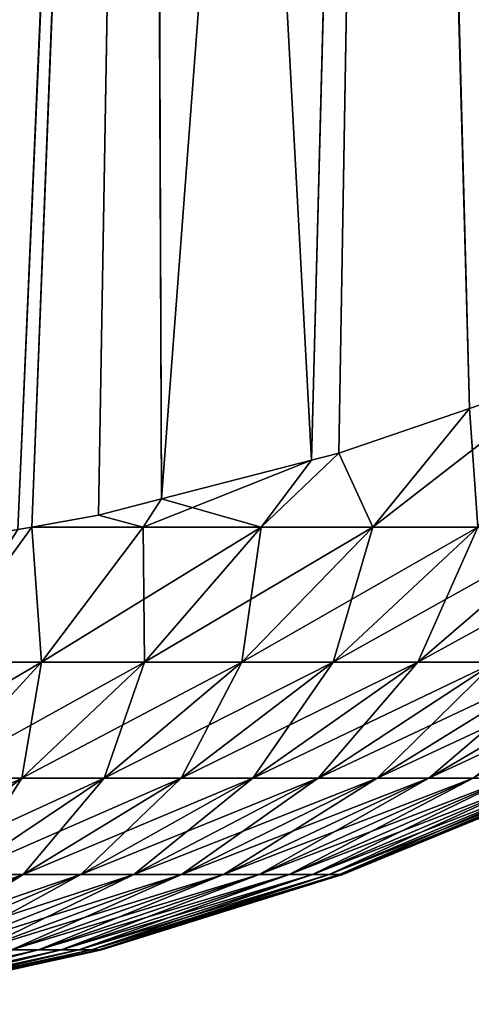
# Model space of a CAD drawing. Extents: x -120 to 120, y -12 to 0.
# Drawn here: x -37 to -36, y -12 to -12 of the extents above; entities that cross this region are included whole.
import ezdxf

# ---------------------------------------------------------------- set-up
doc = ezdxf.new("R2010")
doc.units = 0
doc.header["$MEASUREMENT"] = 0
doc.layers.add('L1', color=7, linetype='Continuous')

msp = doc.modelspace()

# ---------------------------------------------------------------- linework, layer by layer
at = {"layer": 'L1', "color": 250}
for points in [[(-36.51299, -11.82663, -9.609332), (-36.473, -11.81355, -9.599431), (-36.48191, -12.33413, -8.829813)], [(-36.51317, -11.83742, 9.5943), (-36.48206, -12.33418, 8.829848), (-36.47318, -11.82432, 9.584415)], [(-36.52658, -12.34897, -8.839749), (-36.55425, -11.83685, -9.617192), (-36.51299, -11.82663, -9.609332)], [(-36.51299, -11.82663, -9.609332), (-36.52189, -12.34776, -8.838926), (-36.52658, -12.34897, -8.839749)], [(-36.51299, -11.82663, -9.609332), (-36.49945, -12.34011, -8.833812), (-36.52189, -12.34776, -8.838926)], [(-36.51299, -11.82663, -9.609332), (-36.48191, -12.33413, -8.829813), (-36.48206, -12.33418, -8.829848)], [(-36.48206, -12.33418, -8.829848), (-36.49945, -12.34011, -8.833812), (-36.51299, -11.82663, -9.609332)], [(-36.55425, -11.83685, -9.617192), (-36.57702, -12.36091, -8.847908), (-36.60095, -12.36523, -8.850917)], [(-36.55425, -11.83685, -9.617192), (-36.60095, -12.36523, -8.850917), (-36.59647, -11.84413, -9.622952)], [(-36.57459, -12.36048, -8.847603), (-36.57702, -12.36091, -8.847908), (-36.55425, -11.83685, -9.617192)], [(-36.55425, -11.83685, -9.617192), (-36.56313, -12.35841, -8.846162), (-36.57459, -12.36048, -8.847603)], [(-36.55425, -11.83685, -9.617192), (-36.55232, -12.35562, -8.844265), (-36.56313, -12.35841, -8.846162)], [(-36.52658, -12.34897, -8.839749), (-36.55232, -12.35562, -8.844265), (-36.55425, -11.83685, -9.617192)], [(-36.55443, -11.84764, 9.602147), (-36.55232, -12.35562, 8.844265), (-36.51317, -11.83742, 9.5943)], [(-36.51317, -11.83742, 9.5943), (-36.55232, -12.35562, 8.844265), (-36.52658, -12.34897, 8.839749)], [(-36.51317, -11.83742, 9.5943), (-36.52658, -12.34897, 8.839749), (-36.52189, -12.34776, 8.838926)], [(-36.52189, -12.34776, 8.838926), (-36.49945, -12.34011, 8.833812), (-36.51317, -11.83742, 9.5943)], [(-36.51317, -11.83742, 9.5943), (-36.49945, -12.34011, 8.833812), (-36.48206, -12.33418, 8.829848)], [(-36.60095, -12.36523, 8.850917), (-36.55443, -11.84764, 9.602147), (-36.60534, -12.36602, 8.851469)], [(-36.60534, -12.36602, 8.851469), (-36.55443, -11.84764, 9.602147), (-36.59665, -11.85493, 9.607898)], [(-36.60095, -12.36523, 8.850917), (-36.57702, -12.36091, 8.847908), (-36.55443, -11.84764, 9.602147)], [(-36.57702, -12.36091, 8.847908), (-36.57459, -12.36048, 8.847603), (-36.55443, -11.84764, 9.602147)], [(-36.55443, -11.84764, 9.602147), (-36.57459, -12.36048, 8.847603), (-36.56313, -12.35841, 8.846162)], [(-36.55443, -11.84764, 9.602147), (-36.56313, -12.35841, 8.846162), (-36.55232, -12.35562, 8.844265)], [(-36.49945, -12.34011, 8.833812), (-36.516, -12.36048, 8.813075), (-36.48206, -12.33418, 8.829848)], [(-36.48206, -12.33418, 8.829848), (-36.516, -12.36048, 8.813075), (-36.49799, -12.36048, 8.797824)], [(-36.49799, -12.36048, -8.797824), (-36.49945, -12.34011, -8.833812), (-36.48206, -12.33418, -8.829848)], [(-36.516, -12.36048, -8.813075), (-36.52189, -12.34776, -8.838926), (-36.49945, -12.34011, -8.833812)], [(-36.52189, -12.34776, 8.838926), (-36.516, -12.36048, 8.813075), (-36.49945, -12.34011, 8.833812)], [(-36.49799, -12.36048, -8.797824), (-36.516, -12.36048, -8.813075), (-36.49945, -12.34011, -8.833812)], [(-36.5352, -12.36048, -8.826786), (-36.52658, -12.34897, -8.839749), (-36.52189, -12.34776, -8.838926)], [(-36.516, -12.36048, -8.813075), (-36.5352, -12.36048, -8.826786), (-36.52189, -12.34776, -8.838926)], [(-36.52189, -12.34776, 8.838926), (-36.52658, -12.34897, 8.839749), (-36.5352, -12.36048, 8.826786)], [(-36.5352, -12.36048, 8.826786), (-36.516, -12.36048, 8.813075), (-36.52189, -12.34776, 8.838926)], [(-36.55547, -12.36048, -8.838864), (-36.55232, -12.35562, -8.844265), (-36.52658, -12.34897, -8.839749)], [(-36.52658, -12.34897, -8.839749), (-36.5352, -12.36048, -8.826786), (-36.55547, -12.36048, -8.838864)], [(-36.52658, -12.34897, 8.839749), (-36.55232, -12.35562, 8.844265), (-36.5352, -12.36048, 8.826786)], [(-36.55547, -12.36048, -8.838864), (-36.56313, -12.35841, -8.846162), (-36.55232, -12.35562, -8.844265)], [(-36.56313, -12.35841, 8.846162), (-36.55547, -12.36048, 8.838864), (-36.55232, -12.35562, 8.844265)], [(-36.5352, -12.36048, 8.826786), (-36.55232, -12.35562, 8.844265), (-36.55547, -12.36048, 8.838864)], [(-36.55547, -12.36048, -8.838864), (-36.57459, -12.36048, -8.847603), (-36.56313, -12.35841, -8.846162)], [(-36.57459, -12.36048, 8.847603), (-36.55547, -12.36048, 8.838864), (-36.56313, -12.35841, 8.846162)], [(-36.5914, -12.38369, -8.81565), (-36.57702, -12.36091, -8.847908), (-36.57459, -12.36048, -8.847603)], [(-36.57292, -12.38369, -8.806617), (-36.5914, -12.38369, -8.81565), (-36.57459, -12.36048, -8.847603)], [(-36.57292, -12.38369, 8.806617), (-36.57459, -12.36048, 8.847603), (-36.5914, -12.38369, 8.81565)], [(-36.5914, -12.38369, 8.81565), (-36.57459, -12.36048, 8.847603), (-36.57702, -12.36091, 8.847908)], [(-36.57292, -12.38369, -8.806617), (-36.57459, -12.36048, -8.847603), (-36.55547, -12.36048, -8.838864)], [(-36.57292, -12.38369, 8.806617), (-36.55547, -12.36048, 8.838864), (-36.57459, -12.36048, 8.847603)], [(-36.55547, -12.36048, -8.838864), (-36.55525, -12.38369, -8.79609), (-36.57292, -12.38369, -8.806617)], [(-36.5352, -12.36048, 8.826786), (-36.55547, -12.36048, 8.838864), (-36.57292, -12.38369, 8.806617)], [(-36.57292, -12.38369, 8.806617), (-36.55525, -12.38369, 8.79609), (-36.5352, -12.36048, 8.826786)], [(-36.55547, -12.36048, -8.838864), (-36.5352, -12.36048, -8.826786), (-36.55525, -12.38369, -8.79609)], [(-36.53852, -12.38369, -8.78414), (-36.55525, -12.38369, -8.79609), (-36.5352, -12.36048, -8.826786)], [(-36.5352, -12.36048, 8.826786), (-36.55525, -12.38369, 8.79609), (-36.516, -12.36048, 8.813075)], [(-36.53852, -12.38369, 8.78414), (-36.516, -12.36048, 8.813075), (-36.55525, -12.38369, 8.79609)], [(-36.52282, -12.38369, -8.770849), (-36.53852, -12.38369, -8.78414), (-36.516, -12.36048, -8.813075)], [(-36.53852, -12.38369, -8.78414), (-36.5352, -12.36048, -8.826786), (-36.516, -12.36048, -8.813075)], [(-36.49799, -12.36048, 8.797824), (-36.516, -12.36048, 8.813075), (-36.53852, -12.38369, 8.78414)], [(-36.52282, -12.38369, 8.770849), (-36.49799, -12.36048, 8.797824), (-36.53852, -12.38369, 8.78414)], [(-36.49799, -12.36048, -8.797824), (-36.50828, -12.38369, -8.756307), (-36.52282, -12.38369, -8.770849)], [(-36.52282, -12.38369, -8.770849), (-36.516, -12.36048, -8.813075), (-36.49799, -12.36048, -8.797824)], [(-36.48131, -12.36048, 8.78114), (-36.49799, -12.36048, 8.797824), (-36.52282, -12.38369, 8.770849)], [(-36.50828, -12.38369, 8.756307), (-36.48131, -12.36048, 8.78114), (-36.52282, -12.38369, 8.770849)], [(-36.49799, -12.36048, -8.797824), (-36.48131, -12.36048, -8.78114), (-36.50828, -12.38369, -8.756307)], [(-36.50828, -12.38369, -8.756307), (-36.48131, -12.36048, -8.78114), (-36.49499, -12.38369, -8.740613)], [(-36.46605, -12.36048, 8.763134), (-36.50828, -12.38369, 8.756307), (-36.49499, -12.38369, 8.740613)], [(-36.46605, -12.36048, 8.763134), (-36.48131, -12.36048, 8.78114), (-36.50828, -12.38369, 8.756307)], [(-36.5914, -12.38369, 8.81565), (-36.60688, -12.40363, 8.780356), (-36.57292, -12.38369, 8.806617)], [(-36.60688, -12.40363, 8.780356), (-36.59127, -12.40363, 8.772722), (-36.57292, -12.38369, 8.806617)], [(-36.59127, -12.40363, -8.772722), (-36.5914, -12.38369, -8.81565), (-36.57292, -12.38369, -8.806617)], [(-36.57292, -12.38369, -8.806617), (-36.57633, -12.40363, -8.763826), (-36.59127, -12.40363, -8.772722)], [(-36.57292, -12.38369, 8.806617), (-36.59127, -12.40363, 8.772722), (-36.55525, -12.38369, 8.79609)], [(-36.57633, -12.40363, 8.763826), (-36.55525, -12.38369, 8.79609), (-36.59127, -12.40363, 8.772722)], [(-36.56219, -12.40363, -8.753726), (-36.57633, -12.40363, -8.763826), (-36.55525, -12.38369, -8.79609)], [(-36.57292, -12.38369, -8.806617), (-36.55525, -12.38369, -8.79609), (-36.57633, -12.40363, -8.763826)], [(-36.53852, -12.38369, 8.78414), (-36.55525, -12.38369, 8.79609), (-36.57633, -12.40363, 8.763826)], [(-36.56219, -12.40363, 8.753726), (-36.53852, -12.38369, 8.78414), (-36.57633, -12.40363, 8.763826)], [(-36.54893, -12.40363, -8.742494), (-36.56219, -12.40363, -8.753726), (-36.53852, -12.38369, -8.78414)], [(-36.56219, -12.40363, -8.753726), (-36.55525, -12.38369, -8.79609), (-36.53852, -12.38369, -8.78414)], [(-36.52282, -12.38369, 8.770849), (-36.53852, -12.38369, 8.78414), (-36.56219, -12.40363, 8.753726)], [(-36.54893, -12.40363, 8.742494), (-36.52282, -12.38369, 8.770849), (-36.56219, -12.40363, 8.753726)], [(-36.52282, -12.38369, -8.770849), (-36.53664, -12.40363, -8.730204), (-36.54893, -12.40363, -8.742494)], [(-36.54893, -12.40363, -8.742494), (-36.53852, -12.38369, -8.78414), (-36.52282, -12.38369, -8.770849)], [(-36.50828, -12.38369, 8.756307), (-36.54893, -12.40363, 8.742494), (-36.53664, -12.40363, 8.730204)], [(-36.50828, -12.38369, 8.756307), (-36.52282, -12.38369, 8.770849), (-36.54893, -12.40363, 8.742494)], [(-36.50828, -12.38369, -8.756307), (-36.52541, -12.40363, -8.716942), (-36.53664, -12.40363, -8.730204)], [(-36.52282, -12.38369, -8.770849), (-36.50828, -12.38369, -8.756307), (-36.53664, -12.40363, -8.730204)], [(-36.49499, -12.38369, 8.740613), (-36.50828, -12.38369, 8.756307), (-36.53664, -12.40363, 8.730204)], [(-36.49499, -12.38369, 8.740613), (-36.53664, -12.40363, 8.730204), (-36.52541, -12.40363, 8.716942)], [(-36.50828, -12.38369, -8.756307), (-36.49499, -12.38369, -8.740613), (-36.52541, -12.40363, -8.716942)], [(-36.52541, -12.40363, -8.716942), (-36.49499, -12.38369, -8.740613), (-36.51531, -12.40363, -8.702797)], [(-36.48304, -12.38369, 8.723876), (-36.49499, -12.38369, 8.740613), (-36.52541, -12.40363, 8.716942)], [(-36.48304, -12.38369, 8.723876), (-36.52541, -12.40363, 8.716942), (-36.51531, -12.40363, 8.702797)], [(-36.50641, -12.40363, -8.687867), (-36.51531, -12.40363, -8.702797), (-36.48304, -12.38369, -8.723876)], [(-36.51531, -12.40363, -8.702797), (-36.49499, -12.38369, -8.740613), (-36.48304, -12.38369, -8.723876)], [(-36.47251, -12.38369, 8.706209), (-36.48304, -12.38369, 8.723876), (-36.51531, -12.40363, 8.702797)], [(-36.47251, -12.38369, 8.706209), (-36.51531, -12.40363, 8.702797), (-36.50641, -12.40363, 8.687867)], [(-36.50641, -12.40363, -8.687867), (-36.48304, -12.38369, -8.723876), (-36.47251, -12.38369, -8.706209)], [(-36.49878, -12.40363, -8.672252), (-36.50641, -12.40363, -8.687867), (-36.47251, -12.38369, -8.706209)], [(-36.50641, -12.40363, 8.687867), (-36.49878, -12.40363, 8.672252), (-36.46348, -12.38369, 8.687734)], [(-36.50641, -12.40363, 8.687867), (-36.46348, -12.38369, 8.687734), (-36.47251, -12.38369, 8.706209)], [(-36.57633, -12.40363, 8.763826), (-36.59127, -12.40363, 8.772722), (-36.61036, -12.42015, 8.737434)], [(-36.59828, -12.42015, 8.730235), (-36.57633, -12.40363, 8.763826), (-36.61036, -12.42015, 8.737434)], [(-36.58684, -12.42015, -8.722062), (-36.59828, -12.42015, -8.730235), (-36.57633, -12.40363, -8.763826)], [(-36.59127, -12.40363, -8.772722), (-36.57633, -12.40363, -8.763826), (-36.59828, -12.42015, -8.730235)], [(-36.56219, -12.40363, 8.753726), (-36.57633, -12.40363, 8.763826), (-36.59828, -12.42015, 8.730235)], [(-36.58684, -12.42015, 8.722062), (-36.56219, -12.40363, 8.753726), (-36.59828, -12.42015, 8.730235)], [(-36.5761, -12.42015, -8.712973), (-36.58684, -12.42015, -8.722062), (-36.56219, -12.40363, -8.753726)], [(-36.58684, -12.42015, -8.722062), (-36.57633, -12.40363, -8.763826), (-36.56219, -12.40363, -8.753726)], [(-36.54893, -12.40363, 8.742494), (-36.58684, -12.42015, 8.722062), (-36.5761, -12.42015, 8.712973)], [(-36.54893, -12.40363, 8.742494), (-36.56219, -12.40363, 8.753726), (-36.58684, -12.42015, 8.722062)], [(-36.54893, -12.40363, -8.742494), (-36.56616, -12.42015, -8.703029), (-36.5761, -12.42015, -8.712973)], [(-36.5761, -12.42015, -8.712973), (-36.56219, -12.40363, -8.753726), (-36.54893, -12.40363, -8.742494)], [(-36.53664, -12.40363, 8.730204), (-36.54893, -12.40363, 8.742494), (-36.5761, -12.42015, 8.712973)], [(-36.53664, -12.40363, 8.730204), (-36.5761, -12.42015, 8.712973), (-36.56616, -12.42015, 8.703029)], [(-36.53664, -12.40363, -8.730204), (-36.55707, -12.42015, -8.692297), (-36.56616, -12.42015, -8.703029)], [(-36.54893, -12.40363, -8.742494), (-36.53664, -12.40363, -8.730204), (-36.56616, -12.42015, -8.703029)], [(-36.52541, -12.40363, 8.716942), (-36.53664, -12.40363, 8.730204), (-36.56616, -12.42015, 8.703029)], [(-36.52541, -12.40363, 8.716942), (-36.56616, -12.42015, 8.703029), (-36.55707, -12.42015, 8.692297)], [(-36.52541, -12.40363, -8.716942), (-36.5489, -12.42015, -8.680851), (-36.55707, -12.42015, -8.692297)], [(-36.53664, -12.40363, -8.730204), (-36.52541, -12.40363, -8.716942), (-36.55707, -12.42015, -8.692297)], [(-36.51531, -12.40363, 8.702797), (-36.52541, -12.40363, 8.716942), (-36.55707, -12.42015, 8.692297)], [(-36.51531, -12.40363, 8.702797), (-36.55707, -12.42015, 8.692297), (-36.5489, -12.42015, 8.680851)], [(-36.52541, -12.40363, -8.716942), (-36.51531, -12.40363, -8.702797), (-36.5489, -12.42015, -8.680851)], [(-36.5489, -12.42015, -8.680851), (-36.51531, -12.40363, -8.702797), (-36.5417, -12.42015, -8.668769)], [(-36.50641, -12.40363, 8.687867), (-36.51531, -12.40363, 8.702797), (-36.5489, -12.42015, 8.680851)], [(-36.50641, -12.40363, 8.687867), (-36.5489, -12.42015, 8.680851), (-36.5417, -12.42015, 8.668769)], [(-36.5417, -12.42015, -8.668769), (-36.51531, -12.40363, -8.702797), (-36.50641, -12.40363, -8.687867)], [(-36.53552, -12.42015, -8.656135), (-36.5417, -12.42015, -8.668769), (-36.50641, -12.40363, -8.687867)], [(-36.5417, -12.42015, 8.668769), (-36.53552, -12.42015, 8.656135), (-36.49878, -12.40363, 8.672252)], [(-36.5417, -12.42015, 8.668769), (-36.49878, -12.40363, 8.672252), (-36.50641, -12.40363, 8.687867)], [(-36.53552, -12.42015, -8.656135), (-36.50641, -12.40363, -8.687867), (-36.49878, -12.40363, -8.672252)], [(-36.53041, -12.42015, -8.643033), (-36.53552, -12.42015, -8.656135), (-36.49878, -12.40363, -8.672252)], [(-36.53552, -12.42015, 8.656135), (-36.53041, -12.42015, 8.643033), (-36.49246, -12.40363, 8.656061)], [(-36.53552, -12.42015, 8.656135), (-36.49246, -12.40363, 8.656061), (-36.49878, -12.40363, 8.672252)], [(-36.53041, -12.42015, -8.643033), (-36.49878, -12.40363, -8.672252), (-36.49246, -12.40363, -8.656061)], [(-36.5264, -12.42015, -8.629554), (-36.53041, -12.42015, -8.643033), (-36.49246, -12.40363, -8.656061)], [(-36.53041, -12.42015, 8.643033), (-36.5264, -12.42015, 8.629554), (-36.4875, -12.40363, 8.639404)], [(-36.53041, -12.42015, 8.643033), (-36.4875, -12.40363, 8.639404), (-36.49246, -12.40363, 8.656061)], [(-36.5264, -12.42015, -8.629554), (-36.49246, -12.40363, -8.656061), (-36.4875, -12.40363, -8.639404)], [(-36.52351, -12.42015, -8.61579), (-36.5264, -12.42015, -8.629554), (-36.4875, -12.40363, -8.639404)], [(-36.5264, -12.42015, 8.629554), (-36.52351, -12.42015, 8.61579), (-36.48393, -12.40363, 8.622394)], [(-36.5264, -12.42015, 8.629554), (-36.48393, -12.40363, 8.622394), (-36.4875, -12.40363, 8.639404)], [(-36.52351, -12.42015, -8.61579), (-36.4875, -12.40363, -8.639404), (-36.48393, -12.40363, -8.622394)], [(-36.52177, -12.42015, -8.601834), (-36.52351, -12.42015, -8.61579), (-36.48393, -12.40363, -8.622394)], [(-36.52351, -12.42015, 8.61579), (-36.52177, -12.42015, 8.601834), (-36.48178, -12.40363, 8.605147)], [(-36.52351, -12.42015, 8.61579), (-36.48178, -12.40363, 8.605147), (-36.48393, -12.40363, 8.622394)], [(-36.48178, -12.40363, -8.605147), (-36.48226, -12.40412, -8.587782), (-36.52177, -12.42015, -8.601834)], [(-36.52177, -12.42015, -8.601834), (-36.48393, -12.40363, -8.622394), (-36.48178, -12.40363, -8.605147)], [(-36.52177, -12.42015, 8.601834), (-36.48226, -12.40412, 8.587782), (-36.48178, -12.40363, 8.605147)], [(-36.52177, -12.42015, -8.601834), (-36.48226, -12.40412, -8.587782), (-36.52119, -12.42015, -8.587782)], [(-36.52177, -12.42015, 8.601834), (-36.52119, -12.42015, 8.587782), (-36.48226, -12.40412, 8.587782)], [(-36.48226, -12.40412, -8.587782), (-36.48226, -12.40412, 8.587782), (-36.52119, -12.42015, -8.587782)], [(-36.52119, -12.42015, -8.587782), (-36.48226, -12.40412, 8.587782), (-36.52119, -12.42015, 8.587782)], [(-36.5761, -12.42015, 8.712973), (-36.58684, -12.42015, 8.722062), (-36.61226, -12.43314, 8.689388)], [(-36.5761, -12.42015, 8.712973), (-36.61226, -12.43314, 8.689388), (-36.60415, -12.43314, 8.68251)], [(-36.5761, -12.42015, -8.712973), (-36.59662, -12.43314, -8.674985), (-36.60415, -12.43314, -8.68251)], [(-36.60415, -12.43314, -8.68251), (-36.58684, -12.42015, -8.722062), (-36.5761, -12.42015, -8.712973)], [(-36.56616, -12.42015, 8.703029), (-36.5761, -12.42015, 8.712973), (-36.60415, -12.43314, 8.68251)], [(-36.56616, -12.42015, 8.703029), (-36.60415, -12.43314, 8.68251), (-36.59662, -12.43314, 8.674985)], [(-36.56616, -12.42015, -8.703029), (-36.58974, -12.43314, -8.666865), (-36.59662, -12.43314, -8.674985)], [(-36.5761, -12.42015, -8.712973), (-36.56616, -12.42015, -8.703029), (-36.59662, -12.43314, -8.674985)], [(-36.55707, -12.42015, 8.692297), (-36.56616, -12.42015, 8.703029), (-36.59662, -12.43314, 8.674985)], [(-36.55707, -12.42015, 8.692297), (-36.59662, -12.43314, 8.674985), (-36.58974, -12.43314, 8.666865)], [(-36.55707, -12.42015, -8.692297), (-36.58356, -12.43314, -8.658204), (-36.58974, -12.43314, -8.666865)], [(-36.56616, -12.42015, -8.703029), (-36.55707, -12.42015, -8.692297), (-36.58974, -12.43314, -8.666865)], [(-36.5489, -12.42015, 8.680851), (-36.55707, -12.42015, 8.692297), (-36.58974, -12.43314, 8.666865)], [(-36.5489, -12.42015, 8.680851), (-36.58974, -12.43314, 8.666865), (-36.58356, -12.43314, 8.658204)], [(-36.5489, -12.42015, -8.680851), (-36.57811, -12.43314, -8.649062), (-36.58356, -12.43314, -8.658204)], [(-36.55707, -12.42015, -8.692297), (-36.5489, -12.42015, -8.680851), (-36.58356, -12.43314, -8.658204)], [(-36.5417, -12.42015, 8.668769), (-36.5489, -12.42015, 8.680851), (-36.58356, -12.43314, 8.658204)], [(-36.5417, -12.42015, 8.668769), (-36.58356, -12.43314, 8.658204), (-36.57811, -12.43314, 8.649062)], [(-36.5489, -12.42015, -8.680851), (-36.5417, -12.42015, -8.668769), (-36.57811, -12.43314, -8.649062)], [(-36.57811, -12.43314, -8.649062), (-36.5417, -12.42015, -8.668769), (-36.57344, -12.43314, -8.639502)], [(-36.57811, -12.43314, 8.649062), (-36.57344, -12.43314, 8.639502), (-36.53552, -12.42015, 8.656135)], [(-36.57811, -12.43314, 8.649062), (-36.53552, -12.42015, 8.656135), (-36.5417, -12.42015, 8.668769)], [(-36.57344, -12.43314, -8.639502), (-36.5417, -12.42015, -8.668769), (-36.53552, -12.42015, -8.656135)], [(-36.56957, -12.43314, -8.629588), (-36.57344, -12.43314, -8.639502), (-36.53552, -12.42015, -8.656135)], [(-36.57344, -12.43314, 8.639502), (-36.56957, -12.43314, 8.629588), (-36.53041, -12.42015, 8.643033)], [(-36.57344, -12.43314, 8.639502), (-36.53041, -12.42015, 8.643033), (-36.53552, -12.42015, 8.656135)], [(-36.56957, -12.43314, -8.629588), (-36.53552, -12.42015, -8.656135), (-36.53041, -12.42015, -8.643033)], [(-36.56653, -12.43314, -8.619389), (-36.56957, -12.43314, -8.629588), (-36.53041, -12.42015, -8.643033)], [(-36.56957, -12.43314, 8.629588), (-36.56653, -12.43314, 8.619389), (-36.5264, -12.42015, 8.629554)], [(-36.56957, -12.43314, 8.629588), (-36.5264, -12.42015, 8.629554), (-36.53041, -12.42015, 8.643033)], [(-36.56653, -12.43314, -8.619389), (-36.53041, -12.42015, -8.643033), (-36.5264, -12.42015, -8.629554)], [(-36.56435, -12.43314, -8.608975), (-36.56653, -12.43314, -8.619389), (-36.5264, -12.42015, -8.629554)], [(-36.56653, -12.43314, 8.619389), (-36.56435, -12.43314, 8.608975), (-36.52351, -12.42015, 8.61579)], [(-36.56653, -12.43314, 8.619389), (-36.52351, -12.42015, 8.61579), (-36.5264, -12.42015, 8.629554)], [(-36.56435, -12.43314, -8.608975), (-36.5264, -12.42015, -8.629554), (-36.52351, -12.42015, -8.61579)], [(-36.56304, -12.43314, -8.598414), (-36.56435, -12.43314, -8.608975), (-36.52351, -12.42015, -8.61579)], [(-36.56435, -12.43314, 8.608975), (-36.56304, -12.43314, 8.598414), (-36.52177, -12.42015, 8.601834)], [(-36.56435, -12.43314, 8.608975), (-36.52177, -12.42015, 8.601834), (-36.52351, -12.42015, 8.61579)], [(-36.52177, -12.42015, -8.601834), (-36.52218, -12.42046, -8.587782), (-36.56304, -12.43314, -8.598414)], [(-36.56304, -12.43314, -8.598414), (-36.52351, -12.42015, -8.61579), (-36.52177, -12.42015, -8.601834)], [(-36.56304, -12.43314, 8.598414), (-36.52218, -12.42046, 8.587782), (-36.52177, -12.42015, 8.601834)], [(-36.56304, -12.43314, -8.598414), (-36.52218, -12.42046, -8.587782), (-36.5626, -12.43314, -8.587782)], [(-36.56304, -12.43314, 8.598414), (-36.5626, -12.43314, 8.587782), (-36.52218, -12.42046, 8.587782)], [(-36.52218, -12.42046, -8.587782), (-36.52218, -12.42046, 8.587782), (-36.5626, -12.43314, -8.587782)], [(-36.5626, -12.43314, -8.587782), (-36.52218, -12.42046, 8.587782), (-36.5626, -12.43314, 8.587782)], [(-36.52177, -12.42015, -8.601834), (-36.52119, -12.42015, -8.587782), (-36.52218, -12.42046, -8.587782)], [(-36.52119, -12.42015, -8.587782), (-36.52119, -12.42015, 8.587782), (-36.52218, -12.42046, -8.587782)], [(-36.52218, -12.42046, -8.587782), (-36.52119, -12.42015, 8.587782), (-36.52218, -12.42046, 8.587782)], [(-36.52218, -12.42046, 8.587782), (-36.52119, -12.42015, 8.587782), (-36.52177, -12.42015, 8.601834)], [(-36.61538, -12.44248, 8.628894), (-36.61225, -12.44248, 8.622481), (-36.57344, -12.43314, 8.639502)], [(-36.61538, -12.44248, 8.628894), (-36.57344, -12.43314, 8.639502), (-36.57811, -12.43314, 8.649062)], [(-36.57811, -12.43314, -8.649062), (-36.57344, -12.43314, -8.639502), (-36.61225, -12.44248, -8.622481)], [(-36.61225, -12.44248, -8.622481), (-36.57344, -12.43314, -8.639502), (-36.60965, -12.44248, -8.615829)], [(-36.61225, -12.44248, 8.622481), (-36.60965, -12.44248, 8.615829), (-36.56957, -12.43314, 8.629588)], [(-36.61225, -12.44248, 8.622481), (-36.56957, -12.43314, 8.629588), (-36.57344, -12.43314, 8.639502)], [(-36.60965, -12.44248, -8.615829), (-36.57344, -12.43314, -8.639502), (-36.56957, -12.43314, -8.629588)], [(-36.60761, -12.44248, -8.608987), (-36.60965, -12.44248, -8.615829), (-36.56957, -12.43314, -8.629588)], [(-36.60965, -12.44248, 8.615829), (-36.60761, -12.44248, 8.608987), (-36.56653, -12.43314, 8.619389)], [(-36.60965, -12.44248, 8.615829), (-36.56653, -12.43314, 8.619389), (-36.56957, -12.43314, 8.629588)], [(-36.60761, -12.44248, -8.608987), (-36.56957, -12.43314, -8.629588), (-36.56653, -12.43314, -8.619389)], [(-36.60615, -12.44248, -8.602), (-36.60761, -12.44248, -8.608987), (-36.56653, -12.43314, -8.619389)], [(-36.60761, -12.44248, 8.608987), (-36.60615, -12.44248, 8.602), (-36.56435, -12.43314, 8.608975)], [(-36.60761, -12.44248, 8.608987), (-36.56435, -12.43314, 8.608975), (-36.56653, -12.43314, 8.619389)], [(-36.60615, -12.44248, -8.602), (-36.56653, -12.43314, -8.619389), (-36.56435, -12.43314, -8.608975)], [(-36.60526, -12.44248, -8.594915), (-36.60615, -12.44248, -8.602), (-36.56435, -12.43314, -8.608975)], [(-36.60615, -12.44248, 8.602), (-36.60526, -12.44248, 8.594915), (-36.56304, -12.43314, 8.598414)], [(-36.60615, -12.44248, 8.602), (-36.56304, -12.43314, 8.598414), (-36.56435, -12.43314, 8.608975)], [(-36.56304, -12.43314, -8.598414), (-36.56335, -12.4333, -8.587782), (-36.60526, -12.44248, -8.594915)], [(-36.60526, -12.44248, -8.594915), (-36.56435, -12.43314, -8.608975), (-36.56304, -12.43314, -8.598414)], [(-36.60526, -12.44248, 8.594915), (-36.56335, -12.4333, 8.587782), (-36.56304, -12.43314, 8.598414)], [(-36.60526, -12.44248, -8.594915), (-36.56335, -12.4333, -8.587782), (-36.60497, -12.44248, -8.587782)], [(-36.60526, -12.44248, 8.594915), (-36.60497, -12.44248, 8.587782), (-36.56335, -12.4333, 8.587782)], [(-36.56335, -12.4333, -8.587782), (-36.56335, -12.4333, 8.587782), (-36.60497, -12.44248, -8.587782)], [(-36.60497, -12.44248, -8.587782), (-36.56335, -12.4333, 8.587782), (-36.60497, -12.44248, 8.587782)], [(-36.56304, -12.43314, -8.598414), (-36.5626, -12.43314, -8.587782), (-36.56335, -12.4333, -8.587782)], [(-36.5626, -12.43314, -8.587782), (-36.5626, -12.43314, 8.587782), (-36.56335, -12.4333, -8.587782)], [(-36.56335, -12.4333, -8.587782), (-36.5626, -12.43314, 8.587782), (-36.56335, -12.4333, 8.587782)], [(-36.56335, -12.4333, 8.587782), (-36.5626, -12.43314, 8.587782), (-36.56304, -12.43314, 8.598414)]]:
    msp.add_3dface(points, dxfattribs=at)

doc.saveas('drawing.dxf')
